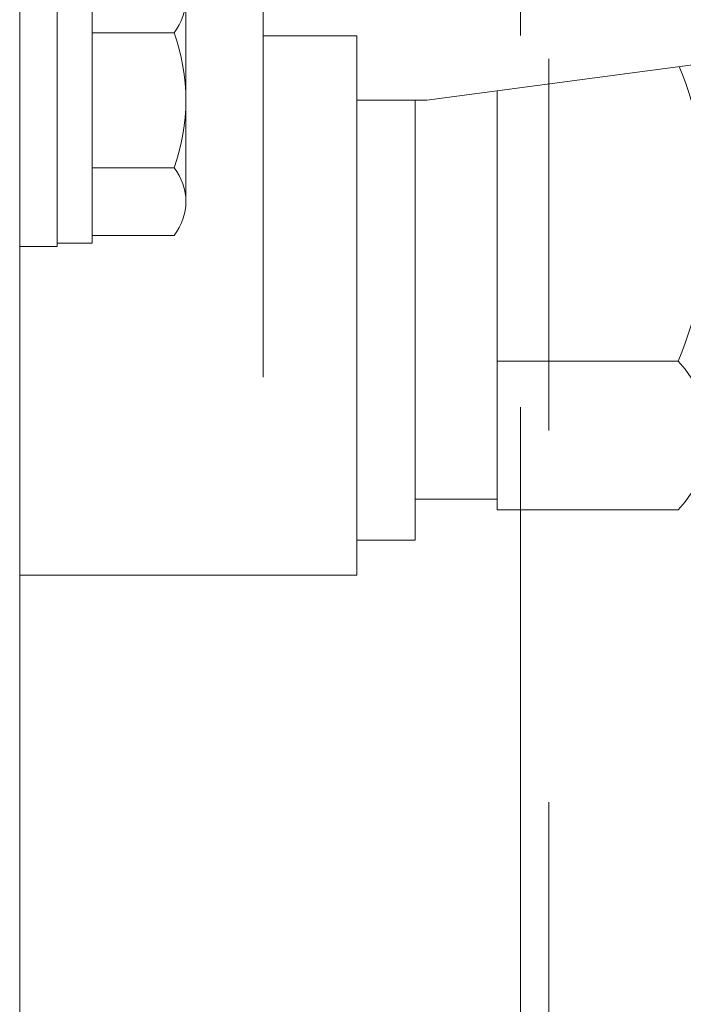
# Model space of a CAD drawing. Units: millimetres. Extents: x -1970 to 1970, y -1352 to 1351.
# Drawn here: x -216 to -188, y 221 to 263 of the extents above; entities that cross this region are included whole.
import ezdxf

# ---------------------------------------------------------------- set-up
doc = ezdxf.new("R2010")
doc.units = ezdxf.units.MM
doc.header["$LTSCALE"] = 2.5
doc.linetypes.add('PHANTOM', pattern=[63.5, 31.75, -6.35, 6.35, -6.35, 6.35, -6.35])
for name, color, linetype in [('14', 7, 'Continuous'), ('BM0', 7, 'Continuous'), ('L-4', 7, 'Continuous'), ('Layer0027', 7, 'Continuous')]:
    doc.layers.add(name, color=color, linetype=linetype)

# ---------------------------------------------------------------- blocks, each defined once
blk = doc.blocks.new('DC_GROUP_W_MHC-H_LTR_030_240')
at = {"layer": 'L-4', "color": 7, "linetype": 'Continuous', "lineweight": 13}
for p, q in [((-216.099, 266.294), (-216.099, 253.794)), ((-216.099, 266.294), (-214.499, 266.294)), ((-214.499, 266.294), (-214.499, 253.794)), ((-214.499, 266.144), (-212.999, 266.144)), ((-212.999, 266.144), (-212.999, 253.944)), ((-212.999, 265.817), (-209.503, 265.817)), ((-208.999, 264.374), (-208.999, 255.714)), ((-212.999, 262.93), (-209.503, 262.93)), ((-212.999, 257.157), (-209.503, 257.157)), ((-212.999, 254.27), (-209.503, 254.27)), ((-216.099, 253.794), (-214.499, 253.794)), ((-214.499, 253.944), (-212.999, 253.944))]:
    blk.add_line(p, q, dxfattribs=at)
for centre, radius, start, end in [((-211.316, 264.374), 2.318, 321.4811, 38.5189), ((-217.513, 260.044), 8.514, 340.1808, 19.8192), ((-211.316, 255.714), 2.318, 321.4811, 38.5189)]:
    blk.add_arc(centre, radius, start, end, dxfattribs=at)
blk = doc.blocks.new('DC_GROUP_W_MHC-H_LTR_030_268')
at = {"layer": 'L-4', "color": 7, "linetype": 'Continuous', "lineweight": 13}
blk.add_line((-216.099, 178.044), (-216.099, 419.044), dxfattribs=at)
blk = doc.blocks.new('DC_GROUP_W_MHC-H_LTR_030_273')
at = {"layer": '14', "color": 7, "linetype": 'Continuous', "lineweight": 18}
for p, q in [((-205.699, 248.216), (-205.699, 284.621)), ((-205.699, 262.797), (-201.699, 262.797)), ((-201.699, 239.751), (-201.699, 262.797)), ((-183.699, 262.044), (-198.699, 260.044)), ((-198.699, 260.044), (-201.699, 260.044)), ((-201.699, 239.751), (-216.099, 239.751))]:
    blk.add_line(p, q, dxfattribs=at)
blk = doc.blocks.new('DC_GROUP_W_MHC-H_LTR_030_284')
at = {"layer": 'BM0', "color": 7, "linetype": 'Continuous', "lineweight": 13}
for p, q in [((-186.699, 261.644), (-186.699, 245.724)), ((-195.699, 260.444), (-195.699, 242.549)), ((-201.699, 260.044), (-201.699, 241.251)), ((-199.199, 260.044), (-199.199, 241.251)), ((-195.699, 248.9), (-187.97, 248.9)), ((-199.199, 243.001), (-195.699, 243.001)), ((-195.699, 242.549), (-187.97, 242.549)), ((-201.699, 241.251), (-199.199, 241.251))]:
    blk.add_line(p, q, dxfattribs=at)
for centre, radius, start, end in [((-203.199, 255.251), 16.5, 337.363, 22.1832), ((-191.3, 245.724), 4.602, 316.3665, 43.6335)]:
    blk.add_arc(centre, radius, start, end, dxfattribs=at)
blk = doc.blocks.new('DC_GROUP_W_MHC-H_LTR_030_222')
at = {"layer": '14', "linetype": 'Continuous'}
blk.add_blockref('DC_GROUP_W_MHC-H_LTR_030_273', (0, 0), dxfattribs=at)
at = {"layer": 'BM0', "linetype": 'Continuous'}
blk.add_blockref('DC_GROUP_W_MHC-H_LTR_030_284', (0, 0), dxfattribs=at)
at = {"layer": 'L-4', "linetype": 'Continuous'}
for name in ['DC_GROUP_W_MHC-H_LTR_030_268', 'DC_GROUP_W_MHC-H_LTR_030_240']:
    blk.add_blockref(name, (0, 0), dxfattribs=at)
blk = doc.blocks.new('DC_GROUP_W_MHC-H_LTR_030_221')
at = {"linetype": 'Continuous'}
blk.add_blockref('DC_GROUP_W_MHC-H_LTR_030_222', (0, 0), dxfattribs=at)
blk = doc.blocks.new('DC_GROUP_W_MHC-H_LTR_030_220')
at = {"linetype": 'Continuous'}
blk.add_blockref('DC_GROUP_W_MHC-H_LTR_030_221', (0, 0), dxfattribs=at)
blk = doc.blocks.new('DC_GROUP_W_MHC-H_LTR_030_219')
at = {"linetype": 'Continuous'}
blk.add_blockref('DC_GROUP_W_MHC-H_LTR_030_220', (0, 0), dxfattribs=at)
blk = doc.blocks.new('DC_GROUP_W_MHC-H_LTR_030_218')
at = {"linetype": 'Continuous'}
blk.add_blockref('DC_GROUP_W_MHC-H_LTR_030_219', (0, 0), dxfattribs=at)
blk = doc.blocks.new('DC_GROUP_W_MHC-H_LTR_030_45')
at = {"layer": 'Layer0027', "color": 140, "linetype": 'PHANTOM', "lineweight": 13}
for p, q in [((-194.699, 167.563), (-194.699, 1182.563)), ((-193.499, 1182.563), (-193.499, 167.563))]:
    blk.add_line(p, q, dxfattribs=at)

msp = doc.modelspace()

# ---------------------------------------------------------------- block references
at = {"linetype": 'Continuous'}
msp.add_blockref('DC_GROUP_W_MHC-H_LTR_030_218', (0, 0), dxfattribs=at)
at = {"layer": 'Layer0027', "linetype": 'Continuous'}
msp.add_blockref('DC_GROUP_W_MHC-H_LTR_030_45', (0, 0), dxfattribs=at)

doc.saveas('drawing.dxf')
